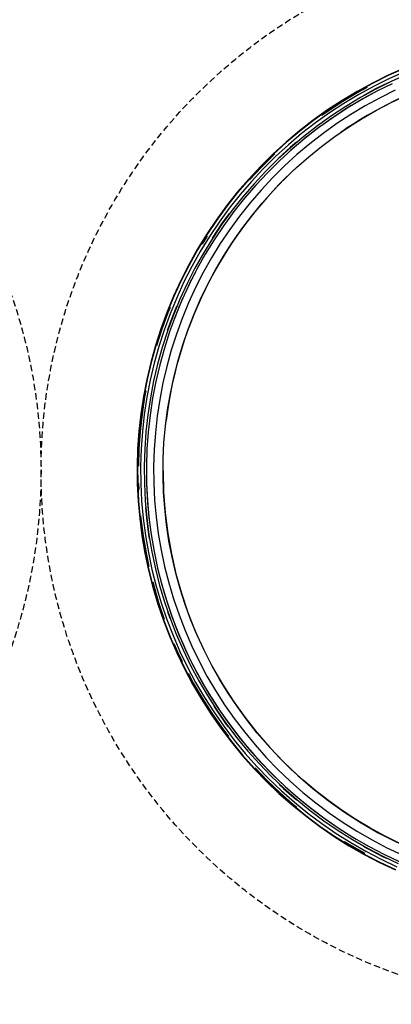
# Model space of a CAD drawing. Extents: x -39177 to 35151, y -17024 to 41659.
# Drawn here: x -14002 to -13828, y 36194 to 36655 of the extents above; entities that cross this region are included whole.
import ezdxf

# ---------------------------------------------------------------- set-up
doc = ezdxf.new("R2010")
doc.units = 0
doc.linetypes.add('X-2499-GF-A$0$EDG-DASH-3', pattern=[4.5, 3, -1.5])
for name, color, linetype in [('X-2499-GF-A$0$A-GENM', 11, 'CONTINUOUS'), ('X-2499-GF-A$0$A-GENM-HDLN', 31, 'X-2499-GF-A$0$EDG-DASH-3'), ('X-XREF', 7, 'CONTINUOUS')]:
    doc.layers.add(name, color=color, linetype=linetype)

# ---------------------------------------------------------------- blocks, each defined once
blk = doc.blocks.new('X-2499-GF-A')
at = {"layer": 'X-2499-GF-A$0$A-GENM'}
for p, q in [((-13821.96, 36632.47), (-13829.44, 36629.12)), ((-13821.88, 36632.29), (-13829.36, 36628.95)), ((-13821.31, 36630.94), (-13828.73, 36627.62)), ((-13836.79, 36625.48), (-13843.98, 36621.55)), ((-13836.7, 36625.31), (-13843.89, 36621.39)), ((-13829.44, 36629.12), (-13836.79, 36625.48)), ((-13829.36, 36628.95), (-13836.7, 36625.31)), ((-13828.73, 36627.62), (-13836.02, 36624.01)), ((-13829.43, 36625.61), (-13835.33, 36622.69)), ((-13828.03, 36626.13), (-13835.26, 36622.54)), ((-13827.58, 36625.18), (-13834.77, 36621.61)), ((-13820.67, 36629.41), (-13828.03, 36626.13)), ((-13843.98, 36621.55), (-13851.02, 36617.34)), ((-13843.89, 36621.39), (-13850.91, 36617.17)), ((-13843.69, 36621.05), (-13850.71, 36616.85)), ((-13839.32, 36623.44), (-13843.69, 36621.05)), ((-13836.02, 36624.01), (-13843.16, 36620.11)), ((-13835.26, 36622.54), (-13842.34, 36618.68)), ((-13834.77, 36621.61), (-13841.82, 36617.77)), ((-13835.33, 36622.69), (-13841.08, 36619.55)), ((-13826.14, 36622.11), (-13833.21, 36618.61)), ((-13851.02, 36617.34), (-13857.87, 36612.85)), ((-13850.91, 36617.17), (-13857.76, 36612.69)), ((-13850.71, 36616.85), (-13857.55, 36612.36)), ((-13850.13, 36615.93), (-13856.94, 36611.47)), ((-13843.16, 36620.11), (-13850.13, 36615.93)), ((-13842.34, 36618.68), (-13849.26, 36614.53)), ((-13841.82, 36617.77), (-13848.7, 36613.64)), ((-13833.21, 36618.61), (-13840.13, 36614.83)), ((-13834.85, 36612.74), (-13828.01, 36616.32)), ((-13828.01, 36616.32), (-13821.04, 36619.61)), ((-13857.87, 36612.85), (-13864.55, 36608.08)), ((-13857.76, 36612.69), (-13864.43, 36607.93)), ((-13856.94, 36611.47), (-13863.55, 36606.75)), ((-13857.55, 36612.36), (-13860.53, 36610.23)), ((-13849.26, 36614.53), (-13856, 36610.11)), ((-13848.7, 36613.64), (-13855.41, 36609.24)), ((-13840.13, 36614.83), (-13846.9, 36610.77)), ((-13841.54, 36608.9), (-13834.85, 36612.74)), ((-13864.55, 36608.08), (-13871.02, 36603.05)), ((-13864.43, 36607.93), (-13870.9, 36602.9)), ((-13863.55, 36606.75), (-13869.98, 36601.76)), ((-13856, 36610.11), (-13862.57, 36605.42)), ((-13855.41, 36609.24), (-13861.94, 36604.58)), ((-13853.5, 36606.45), (-13859.92, 36601.87)), ((-13846.9, 36610.77), (-13853.5, 36606.45)), ((-13848.06, 36604.79), (-13841.54, 36608.9)), ((-13871.02, 36603.05), (-13877.29, 36597.77)), ((-13870.9, 36602.9), (-13877.17, 36597.63)), ((-13869.98, 36601.76), (-13876.2, 36596.52)), ((-13862.57, 36605.42), (-13868.94, 36600.48)), ((-13861.94, 36604.58), (-13868.28, 36599.66)), ((-13859.92, 36601.87), (-13866.15, 36597.03)), ((-13854.42, 36600.43), (-13848.06, 36604.79)), ((-13877.29, 36597.77), (-13883.35, 36592.24)), ((-13877.17, 36597.63), (-13883.22, 36592.1)), ((-13872.42, 36597.75), (-13875.21, 36595.4)), ((-13868.94, 36600.48), (-13875.11, 36595.28)), ((-13868.28, 36599.66), (-13874.42, 36594.49)), ((-13860.6, 36595.81), (-13854.42, 36600.43)), ((-13876.2, 36596.52), (-13882.2, 36591.04)), ((-13875.11, 36595.28), (-13881.07, 36589.84)), ((-13875.21, 36595.4), (-13881.02, 36590.1)), ((-13874.42, 36594.49), (-13880.34, 36589.08)), ((-13866.15, 36597.03), (-13872.18, 36591.95)), ((-13866.59, 36590.95), (-13860.6, 36595.81)), ((-13883.35, 36592.24), (-13889.18, 36586.48)), ((-13883.22, 36592.1), (-13889.04, 36586.34)), ((-13882.95, 36591.82), (-13888.76, 36586.07)), ((-13882.2, 36591.04), (-13887.99, 36585.32)), ((-13881.07, 36589.84), (-13886.8, 36584.17)), ((-13880.34, 36589.08), (-13886.05, 36583.44)), ((-13882.57, 36592.16), (-13882.95, 36591.82)), ((-13872.18, 36591.95), (-13878.01, 36586.63)), ((-13872.38, 36585.86), (-13866.59, 36590.95)), ((-13889.18, 36586.48), (-13894.77, 36580.48)), ((-13889.04, 36586.34), (-13894.63, 36580.36)), ((-13888.76, 36586.07), (-13894.34, 36580.1)), ((-13887.99, 36585.32), (-13893.53, 36579.38)), ((-13886.8, 36584.17), (-13892.3, 36578.27)), ((-13886.05, 36583.44), (-13891.52, 36577.57)), ((-13878.01, 36586.63), (-13883.62, 36581.08)), ((-13877.96, 36580.54), (-13872.38, 36585.86)), ((-13894.77, 36580.48), (-13900.12, 36574.27)), ((-13894.63, 36580.36), (-13899.97, 36574.15)), ((-13893.53, 36579.38), (-13898.84, 36573.21)), ((-13883.62, 36581.08), (-13889, 36575.31)), ((-13883.33, 36574.99), (-13877.96, 36580.54)), ((-13900.12, 36574.27), (-13905.22, 36567.85)), ((-13899.97, 36574.15), (-13905.06, 36567.73)), ((-13892.3, 36578.27), (-13897.57, 36572.16)), ((-13891.52, 36577.57), (-13896.76, 36571.49)), ((-13889, 36575.31), (-13894.15, 36569.33)), ((-13888.47, 36569.24), (-13883.33, 36574.99)), ((-13898.84, 36573.21), (-13903.89, 36566.84)), ((-13897.57, 36572.16), (-13902.58, 36565.84)), ((-13896.76, 36571.49), (-13901.74, 36565.2)), ((-13905.22, 36567.85), (-13910.05, 36561.23)), ((-13905.06, 36567.73), (-13909.89, 36561.12)), ((-13903.89, 36566.84), (-13908.69, 36560.27)), ((-13902.58, 36565.84), (-13907.34, 36559.33)), ((-13901.74, 36565.2), (-13906.48, 36558.72)), ((-13894.15, 36569.33), (-13899.05, 36563.15)), ((-13893.37, 36563.29), (-13888.47, 36569.24)), ((-13910.05, 36561.23), (-13914.62, 36554.42)), ((-13909.89, 36561.12), (-13914.46, 36554.31)), ((-13908.69, 36560.27), (-13913.22, 36553.52)), ((-13903.9, 36564.3), (-13907.47, 36559.42)), ((-13899.05, 36563.15), (-13903.7, 36556.78)), ((-13898.03, 36557.15), (-13893.37, 36563.29)), ((-13907.47, 36559.42), (-13911.96, 36552.71)), ((-13907.34, 36559.33), (-13911.83, 36552.63)), ((-13906.48, 36558.72), (-13910.95, 36552.06)), ((-13903.7, 36556.78), (-13908.1, 36550.23)), ((-13902.45, 36550.82), (-13898.03, 36557.15)), ((-13914.62, 36554.42), (-13918.91, 36547.43)), ((-13914.46, 36554.31), (-13918.74, 36547.33)), ((-13913.22, 36553.52), (-13917.48, 36546.59)), ((-13914.33, 36553.77), (-13916.63, 36550.03)), ((-13911.83, 36552.63), (-13916.05, 36545.75)), ((-13910.95, 36552.06), (-13915.15, 36545.22)), ((-13918.91, 36547.43), (-13922.92, 36540.28)), ((-13918.74, 36547.33), (-13922.75, 36540.19)), ((-13917.48, 36546.59), (-13921.45, 36539.5)), ((-13908.1, 36550.23), (-13912.23, 36543.51)), ((-13906.6, 36544.33), (-13902.45, 36550.82)), ((-13916.05, 36545.75), (-13919.99, 36538.72)), ((-13915.15, 36545.22), (-13919.07, 36538.22)), ((-13912.23, 36543.51), (-13916.08, 36536.63)), ((-13910.5, 36537.67), (-13906.6, 36544.33)), ((-13922.92, 36540.28), (-13926.64, 36532.97)), ((-13922.75, 36540.19), (-13926.46, 36532.89)), ((-13921.45, 36539.5), (-13925.14, 36532.25)), ((-13919.99, 36538.72), (-13923.65, 36531.53)), ((-13919.07, 36538.22), (-13922.71, 36531.07)), ((-13914.12, 36530.86), (-13910.5, 36537.67)), ((-13926.64, 36532.97), (-13930.06, 36525.52)), ((-13926.46, 36532.89), (-13929.88, 36525.45)), ((-13916.08, 36536.63), (-13919.66, 36529.6)), ((-13925.14, 36532.25), (-13928.54, 36524.86)), ((-13923.65, 36531.53), (-13927.02, 36524.2)), ((-13922.71, 36531.07), (-13926.06, 36523.78)), ((-13919.66, 36529.6), (-13922.96, 36522.43)), ((-13917.47, 36523.91), (-13914.12, 36530.86)), ((-13930.06, 36525.52), (-13933.18, 36517.94)), ((-13929.88, 36525.45), (-13933, 36517.87)), ((-13928.54, 36524.86), (-13931.63, 36517.34)), ((-13927.02, 36524.2), (-13930.09, 36516.74)), ((-13926.06, 36523.78), (-13929.12, 36516.36)), ((-13920.54, 36516.84), (-13917.47, 36523.91)), ((-13931.62, 36520.21), (-13932.64, 36517.73)), ((-13928.61, 36520.76), (-13930.24, 36516.8)), ((-13922.96, 36522.43), (-13925.96, 36515.14)), ((-13933.18, 36517.94), (-13936, 36510.24)), ((-13933, 36517.87), (-13935.82, 36510.18)), ((-13932.64, 36517.73), (-13935.45, 36510.06)), ((-13931.63, 36517.34), (-13934.43, 36509.7)), ((-13930.24, 36516.8), (-13932.94, 36509.42)), ((-13930.09, 36516.74), (-13932.87, 36509.17)), ((-13929.12, 36516.36), (-13931.87, 36508.83)), ((-13925.96, 36515.14), (-13928.67, 36507.73)), ((-13923.32, 36509.64), (-13920.54, 36516.84)), ((-13936, 36510.24), (-13938.51, 36502.44)), ((-13935.82, 36510.18), (-13938.32, 36502.38)), ((-13935.45, 36510.06), (-13937.95, 36502.27)), ((-13934.43, 36509.7), (-13936.92, 36501.96)), ((-13925.82, 36502.34), (-13923.32, 36509.64)), ((-13932.87, 36509.17), (-13935.33, 36501.49)), ((-13931.87, 36508.83), (-13934.33, 36501.19)), ((-13928.67, 36507.73), (-13931.08, 36500.22)), ((-13938.51, 36502.44), (-13940.7, 36494.54)), ((-13938.32, 36502.38), (-13940.51, 36494.49)), ((-13936.92, 36501.96), (-13939.09, 36494.13)), ((-13935.33, 36501.49), (-13937.49, 36493.72)), ((-13934.33, 36501.19), (-13936.47, 36493.46)), ((-13931.08, 36500.22), (-13933.19, 36492.62)), ((-13928.02, 36494.95), (-13925.82, 36502.34)), ((-13940.7, 36494.54), (-13942.58, 36486.56)), ((-13940.51, 36494.49), (-13942.39, 36486.52)), ((-13939.09, 36494.13), (-13940.95, 36486.21)), ((-13937.49, 36493.72), (-13939.34, 36485.86)), ((-13936.47, 36493.46), (-13938.31, 36485.64)), ((-13933.19, 36492.62), (-13935, 36484.94)), ((-13929.92, 36487.48), (-13928.02, 36494.95)), ((-13942.58, 36486.56), (-13944.13, 36478.51)), ((-13942.39, 36486.52), (-13943.94, 36478.47)), ((-13931.52, 36479.93), (-13929.92, 36487.48)), ((-13940.95, 36486.21), (-13942.49, 36478.22)), ((-13939.34, 36485.86), (-13940.87, 36477.94)), ((-13938.31, 36485.64), (-13939.83, 36477.77)), ((-13935, 36484.94), (-13936.5, 36477.19)), ((-13944.13, 36478.51), (-13945.36, 36470.4)), ((-13943.94, 36478.47), (-13945.17, 36470.38)), ((-13943.56, 36478.41), (-13944.79, 36470.33)), ((-13942.49, 36478.22), (-13943.72, 36470.18)), ((-13943.01, 36481.22), (-13943.56, 36478.41)), ((-13940.87, 36477.94), (-13942.08, 36469.97)), ((-13939.83, 36477.77), (-13941.04, 36469.83)), ((-13936.5, 36477.19), (-13937.68, 36469.39)), ((-13932.82, 36472.33), (-13931.52, 36479.93)), ((-13945.36, 36470.4), (-13946.27, 36462.25)), ((-13945.17, 36470.38), (-13946.08, 36462.24)), ((-13944.79, 36470.33), (-13945.69, 36462.2)), ((-13943.72, 36470.18), (-13944.61, 36462.1)), ((-13942.08, 36469.97), (-13942.97, 36461.95)), ((-13941.04, 36469.83), (-13941.92, 36461.86)), ((-13937.68, 36469.39), (-13938.55, 36461.55)), ((-13933.81, 36464.68), (-13932.82, 36472.33)), ((-13934.5, 36457), (-13933.81, 36464.68)), ((-13946.27, 36462.25), (-13946.85, 36454.07)), ((-13946.08, 36462.24), (-13946.66, 36454.07)), ((-13945.69, 36462.2), (-13946.27, 36454.05)), ((-13944.61, 36462.1), (-13945.19, 36453.99)), ((-13942.97, 36461.95), (-13943.54, 36453.91)), ((-13941.92, 36461.86), (-13942.49, 36453.85)), ((-13938.55, 36461.55), (-13939.11, 36453.68)), ((-13946.85, 36454.07), (-13947.1, 36445.88)), ((-13946.66, 36454.07), (-13946.91, 36445.88)), ((-13934.88, 36449.3), (-13934.5, 36457)), ((-13946.27, 36454.05), (-13946.52, 36445.87)), ((-13945.19, 36453.99), (-13945.44, 36445.86)), ((-13943.54, 36453.91), (-13943.79, 36445.84)), ((-13942.49, 36453.85), (-13942.74, 36445.83)), ((-13939.11, 36453.68), (-13939.35, 36445.8)), ((-13947.1, 36445.88), (-13947.03, 36437.68)), ((-13946.91, 36445.88), (-13946.83, 36437.69)), ((-13945.44, 36445.86), (-13945.37, 36437.73)), ((-13943.79, 36445.84), (-13943.71, 36437.78)), ((-13942.74, 36445.83), (-13942.66, 36437.81)), ((-13939.35, 36445.8), (-13939.28, 36437.91)), ((-13934.95, 36441.59), (-13934.88, 36449.3)), ((-13934.71, 36433.88), (-13934.95, 36441.59)), ((-13947.03, 36437.68), (-13946.62, 36429.49)), ((-13946.83, 36437.69), (-13946.43, 36429.51)), ((-13946.44, 36437.7), (-13946.31, 36435)), ((-13945.37, 36437.73), (-13944.97, 36429.61)), ((-13943.71, 36437.78), (-13943.32, 36429.72)), ((-13942.66, 36437.81), (-13942.27, 36429.79)), ((-13939.28, 36437.91), (-13938.89, 36430.03)), ((-13934.17, 36426.18), (-13934.71, 36433.88)), ((-13946.62, 36429.49), (-13945.89, 36421.33)), ((-13946.43, 36429.51), (-13945.7, 36421.35)), ((-13944.97, 36429.61), (-13944.24, 36421.51)), ((-13943.32, 36429.72), (-13942.6, 36421.69)), ((-13943.19, 36426.49), (-13942.76, 36421.67)), ((-13942.27, 36429.79), (-13941.55, 36421.8)), ((-13938.89, 36430.03), (-13938.19, 36422.17)), ((-13945.43, 36422.63), (-13945.31, 36421.39)), ((-13941.55, 36421.8), (-13940.52, 36413.85)), ((-13938.19, 36422.17), (-13937.17, 36414.35)), ((-13933.31, 36418.52), (-13934.17, 36426.18)), ((-13945.89, 36421.33), (-13944.84, 36413.2)), ((-13945.7, 36421.35), (-13944.65, 36413.23)), ((-13945.31, 36421.39), (-13944.26, 36413.28)), ((-13944.24, 36421.51), (-13943.19, 36413.44)), ((-13942.76, 36421.67), (-13941.72, 36413.67)), ((-13942.6, 36421.69), (-13941.56, 36413.69)), ((-13932.16, 36410.89), (-13933.31, 36418.52)), ((-13944.84, 36413.2), (-13943.46, 36405.12)), ((-13944.65, 36413.23), (-13943.27, 36405.15)), ((-13944.26, 36413.28), (-13942.88, 36405.22)), ((-13943.19, 36413.44), (-13941.82, 36405.43)), ((-13941.72, 36413.67), (-13941.41, 36411.87)), ((-13941.56, 36413.69), (-13940.2, 36405.74)), ((-13940.52, 36413.85), (-13939.17, 36405.94)), ((-13937.17, 36414.35), (-13935.85, 36406.57)), ((-13930.69, 36403.32), (-13932.16, 36410.89)), ((-13943.46, 36405.12), (-13941.75, 36397.1)), ((-13943.27, 36405.15), (-13941.56, 36397.14)), ((-13942.88, 36405.22), (-13941.53, 36398.84)), ((-13941.82, 36405.43), (-13940.13, 36397.47)), ((-13940.2, 36405.74), (-13938.53, 36397.85)), ((-13939.17, 36405.94), (-13937.5, 36398.09)), ((-13935.85, 36406.57), (-13934.21, 36398.86)), ((-13928.93, 36395.81), (-13930.69, 36403.32)), ((-13934.21, 36398.86), (-13932.26, 36391.21)), ((-13941.75, 36397.1), (-13939.73, 36389.15)), ((-13941.56, 36397.14), (-13939.54, 36389.2)), ((-13940.13, 36397.47), (-13938.13, 36389.59)), ((-13938.53, 36397.85), (-13936.54, 36390.03)), ((-13937.5, 36398.09), (-13935.52, 36390.31)), ((-13926.87, 36388.38), (-13928.93, 36395.81)), ((-13939.79, 36391.75), (-13939.17, 36389.3)), ((-13938.13, 36389.59), (-13935.81, 36381.8)), ((-13936.54, 36390.03), (-13934.24, 36382.3)), ((-13935.52, 36390.31), (-13933.24, 36382.62)), ((-13932.26, 36391.21), (-13930.01, 36383.65)), ((-13939.73, 36389.15), (-13937.39, 36381.29)), ((-13939.54, 36389.2), (-13937.21, 36381.35)), ((-13939.17, 36389.3), (-13936.84, 36381.47)), ((-13924.51, 36381.04), (-13926.87, 36388.38)), ((-13937.39, 36381.29), (-13934.74, 36373.53)), ((-13937.21, 36381.35), (-13934.56, 36373.6)), ((-13936.84, 36381.47), (-13934.37, 36374.26)), ((-13935.81, 36381.8), (-13933.18, 36374.1)), ((-13934.24, 36382.3), (-13931.63, 36374.67)), ((-13933.24, 36382.62), (-13930.64, 36375.03)), ((-13930.01, 36383.65), (-13927.46, 36376.18)), ((-13921.86, 36373.79), (-13924.51, 36381.04)), ((-13932.85, 36377.75), (-13931.78, 36374.61)), ((-13927.46, 36376.18), (-13924.61, 36368.83)), ((-13934.74, 36373.53), (-13931.78, 36365.89)), ((-13934.56, 36373.6), (-13931.6, 36365.96)), ((-13933.18, 36374.1), (-13930.25, 36366.52)), ((-13931.63, 36374.67), (-13928.72, 36367.14)), ((-13930.64, 36375.03), (-13927.75, 36367.54)), ((-13918.92, 36366.66), (-13921.86, 36373.79)), ((-13930.25, 36366.52), (-13927.01, 36359.06)), ((-13928.72, 36367.14), (-13925.51, 36359.74)), ((-13927.75, 36367.54), (-13924.55, 36360.18)), ((-13924.61, 36368.83), (-13921.48, 36361.59)), ((-13915.7, 36359.66), (-13918.92, 36366.66)), ((-13931.78, 36365.89), (-13928.52, 36358.37)), ((-13931.6, 36365.96), (-13928.35, 36358.45)), ((-13929.84, 36362.86), (-13927.99, 36358.61)), ((-13928.52, 36358.37), (-13924.96, 36350.98)), ((-13928.35, 36358.45), (-13924.79, 36351.07)), ((-13927.99, 36358.61), (-13925.91, 36354.29)), ((-13927.01, 36359.06), (-13923.48, 36351.73)), ((-13925.51, 36359.74), (-13922.01, 36352.48)), ((-13924.55, 36360.18), (-13921.07, 36352.95)), ((-13921.48, 36361.59), (-13918.05, 36354.48)), ((-13912.2, 36352.78), (-13915.7, 36359.66)), ((-13921.07, 36352.95), (-13917.3, 36345.87)), ((-13918.05, 36354.48), (-13914.34, 36347.52)), ((-13908.43, 36346.05), (-13912.2, 36352.78)), ((-13924.96, 36350.98), (-13921.11, 36343.74)), ((-13924.79, 36351.07), (-13920.94, 36343.84)), ((-13923.48, 36351.73), (-13919.66, 36344.55)), ((-13923.16, 36348.84), (-13920.6, 36344.03)), ((-13922.01, 36352.48), (-13918.21, 36345.36)), ((-13921.11, 36343.74), (-13916.97, 36336.67)), ((-13920.94, 36343.84), (-13916.8, 36336.77)), ((-13920.6, 36344.03), (-13916.47, 36336.97)), ((-13919.66, 36344.55), (-13915.55, 36337.53)), ((-13918.21, 36345.36), (-13914.14, 36338.4)), ((-13917.3, 36345.87), (-13913.25, 36338.94)), ((-13914.34, 36347.52), (-13910.36, 36340.71)), ((-13904.39, 36339.48), (-13908.43, 36346.05)), ((-13913.25, 36338.94), (-13908.92, 36332.18)), ((-13910.36, 36340.71), (-13906.11, 36334.07)), ((-13900.1, 36333.08), (-13904.39, 36339.48)), ((-13916.97, 36336.67), (-13912.55, 36329.76)), ((-13916.8, 36336.77), (-13912.39, 36329.87)), ((-13916.47, 36336.97), (-13912.07, 36330.08)), ((-13915.55, 36337.53), (-13911.17, 36330.68)), ((-13914.14, 36338.4), (-13909.8, 36331.6)), ((-13906.11, 36334.07), (-13901.59, 36327.6)), ((-13912.55, 36329.76), (-13907.86, 36323.04)), ((-13912.39, 36329.87), (-13907.7, 36323.15)), ((-13912.07, 36330.08), (-13907.39, 36323.38)), ((-13911.17, 36330.68), (-13906.52, 36324.01)), ((-13911.14, 36333.41), (-13909.93, 36331.51)), ((-13909.93, 36331.51), (-13905.31, 36324.89)), ((-13909.8, 36331.6), (-13905.18, 36324.99)), ((-13908.92, 36332.18), (-13904.33, 36325.6)), ((-13895.55, 36326.85), (-13900.1, 36333.08)), ((-13905.31, 36324.89), (-13904.42, 36323.72)), ((-13905.18, 36324.99), (-13900.3, 36318.56)), ((-13904.33, 36325.6), (-13899.48, 36319.21)), ((-13901.59, 36327.6), (-13896.83, 36321.31)), ((-13890.75, 36320.81), (-13895.55, 36326.85)), ((-13907.86, 36323.04), (-13902.9, 36316.5)), ((-13907.7, 36323.15), (-13902.75, 36316.62)), ((-13907.39, 36323.38), (-13904.23, 36319.22)), ((-13906.52, 36324.01), (-13901.6, 36317.54)), ((-13896.83, 36321.31), (-13891.81, 36315.22)), ((-13885.72, 36314.96), (-13890.75, 36320.81)), ((-13902.9, 36316.5), (-13897.69, 36310.18)), ((-13902.75, 36316.62), (-13897.54, 36310.3)), ((-13901.6, 36317.54), (-13896.43, 36311.26)), ((-13900.3, 36318.56), (-13895.17, 36312.34)), ((-13899.48, 36319.21), (-13894.38, 36313.02)), ((-13896.43, 36311.26), (-13891.01, 36305.2)), ((-13895.17, 36312.34), (-13889.8, 36306.32)), ((-13894.38, 36313.02), (-13889.03, 36307.04)), ((-13891.81, 36315.22), (-13886.55, 36309.34)), ((-13880.46, 36309.32), (-13885.72, 36314.96)), ((-13897.69, 36310.18), (-13892.23, 36304.06)), ((-13897.54, 36310.3), (-13892.08, 36304.2)), ((-13889.03, 36307.04), (-13883.45, 36301.27)), ((-13886.55, 36309.34), (-13881.07, 36303.67)), ((-13874.98, 36303.9), (-13880.46, 36309.32)), ((-13892.23, 36304.06), (-13886.52, 36298.17)), ((-13892.08, 36304.2), (-13886.39, 36298.31)), ((-13891.8, 36304.46), (-13886.11, 36298.59)), ((-13891.01, 36305.2), (-13885.35, 36299.35)), ((-13889.8, 36306.32), (-13884.19, 36300.53)), ((-13881.07, 36303.67), (-13875.36, 36298.23)), ((-13869.28, 36298.7), (-13874.98, 36303.9)), ((-13886.52, 36298.17), (-13880.59, 36292.52)), ((-13886.39, 36298.31), (-13880.46, 36292.66)), ((-13886.11, 36298.59), (-13880.2, 36292.94)), ((-13885.35, 36299.35), (-13879.47, 36293.74)), ((-13884.19, 36300.53), (-13878.35, 36294.96)), ((-13883.45, 36301.27), (-13877.64, 36295.73)), ((-13875.36, 36298.23), (-13869.43, 36293.02)), ((-13863.38, 36293.73), (-13869.28, 36298.7)), ((-13880.46, 36292.66), (-13874.31, 36287.25)), ((-13880.45, 36296.74), (-13878.46, 36294.84)), ((-13880.2, 36292.94), (-13874.06, 36287.54)), ((-13879.47, 36293.74), (-13873.36, 36288.37)), ((-13878.46, 36294.84), (-13872.4, 36289.51)), ((-13878.35, 36294.96), (-13872.3, 36289.63)), ((-13877.64, 36295.73), (-13871.62, 36290.43)), ((-13869.43, 36293.02), (-13863.31, 36288.05)), ((-13857.29, 36289), (-13863.38, 36293.73)), ((-13880.59, 36292.52), (-13874.43, 36287.1)), ((-13873.36, 36288.37), (-13867.05, 36283.25)), ((-13872.3, 36289.63), (-13866.03, 36284.55)), ((-13871.62, 36290.43), (-13865.39, 36285.38)), ((-13863.31, 36288.05), (-13856.99, 36283.33)), ((-13851.01, 36284.52), (-13857.29, 36289)), ((-13874.43, 36287.1), (-13868.07, 36281.93)), ((-13874.31, 36287.25), (-13867.95, 36282.09)), ((-13874.06, 36287.54), (-13872.25, 36286.08)), ((-13866.03, 36284.55), (-13859.57, 36279.72)), ((-13865.39, 36285.38), (-13858.96, 36280.58)), ((-13856.99, 36283.33), (-13850.48, 36278.86)), ((-13844.56, 36280.29), (-13851.01, 36284.52)), ((-13868.07, 36281.93), (-13861.5, 36277.03)), ((-13867.95, 36282.09), (-13861.39, 36277.18)), ((-13867.05, 36283.25), (-13860.53, 36278.38)), ((-13859.57, 36279.72), (-13852.92, 36275.16)), ((-13858.96, 36280.58), (-13852.34, 36276.03)), ((-13850.48, 36278.86), (-13843.81, 36274.66)), ((-13837.95, 36276.33), (-13844.56, 36280.29)), ((-13861.5, 36277.03), (-13854.74, 36272.39)), ((-13861.39, 36277.18), (-13854.63, 36272.55)), ((-13860.53, 36278.38), (-13853.83, 36273.78)), ((-13852.92, 36275.16), (-13846.09, 36270.86)), ((-13852.34, 36276.03), (-13845.55, 36271.76)), ((-13843.81, 36274.66), (-13836.97, 36270.73)), ((-13831.18, 36272.63), (-13837.95, 36276.33)), ((-13854.74, 36272.39), (-13847.8, 36268.02)), ((-13854.63, 36272.55), (-13847.7, 36268.19)), ((-13853.83, 36273.78), (-13846.94, 36269.45)), ((-13849.81, 36269.98), (-13847.5, 36268.52)), ((-13846.09, 36270.86), (-13839.1, 36266.84)), ((-13845.55, 36271.76), (-13838.59, 36267.76)), ((-13836.97, 36270.73), (-13829.98, 36267.08)), ((-13824.27, 36269.2), (-13831.18, 36272.63)), ((-13847.8, 36268.02), (-13840.69, 36263.94)), ((-13847.7, 36268.19), (-13840.6, 36264.11)), ((-13847.5, 36268.52), (-13840.41, 36264.45)), ((-13846.94, 36269.45), (-13839.89, 36265.39)), ((-13841.02, 36267.76), (-13839.18, 36266.7)), ((-13839.89, 36265.39), (-13832.69, 36261.63)), ((-13839.18, 36266.7), (-13832.02, 36262.96)), ((-13839.1, 36266.84), (-13831.95, 36263.11)), ((-13838.59, 36267.76), (-13831.48, 36264.05)), ((-13829.98, 36267.08), (-13822.84, 36263.71)), ((-13840.69, 36263.94), (-13833.43, 36260.14)), ((-13840.6, 36264.11), (-13833.34, 36260.31)), ((-13833.34, 36260.31), (-13825.93, 36256.81)), ((-13832.69, 36261.63), (-13825.33, 36258.15)), ((-13832.02, 36262.96), (-13829.86, 36261.94)), ((-13831.95, 36263.11), (-13824.66, 36259.66)), ((-13831.48, 36264.05), (-13824.23, 36260.62)), ((-13833.43, 36260.14), (-13826.01, 36256.63))]:
    blk.add_line(p, q, dxfattribs=at)
for radius, start, end in [(192.83, 90, 124.6154), (200.62, 118.0394, 131.5416), (192.83, 131.9693, 172.9442), (200.62, 152.3077, 159.2308), (200.62, 180, 186.9231), (192.83, 180, 270), (200.62, 195.067, 242.3077)]:
    blk.add_arc((-13742.13, 36443.67), radius, start, end, dxfattribs=at)
at = {"layer": 'X-2499-GF-A$0$A-GENM-HDLN'}
for centre in [(-14242.13, 36443.67), (-13742.13, 36443.67)]:
    blk.add_circle(centre, 250, dxfattribs=at)

msp = doc.modelspace()

# ---------------------------------------------------------------- block references
at = {"layer": 'X-XREF'}
msp.add_blockref('X-2499-GF-A', (0, 0), dxfattribs=at)

doc.saveas('drawing.dxf')
